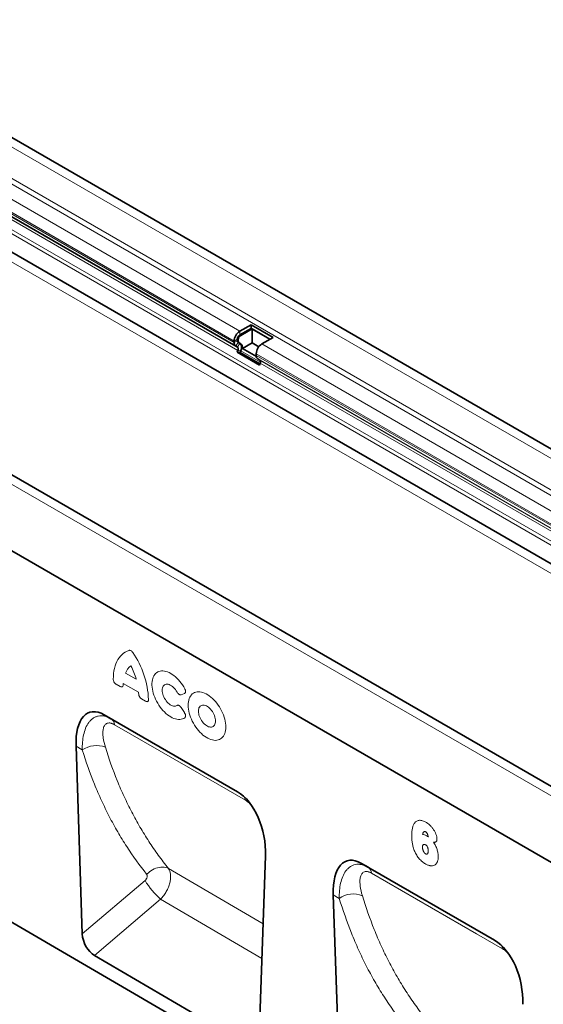
# Model space of a CAD drawing. Units: millimetres. Extents: x 17 to 1779, y 17 to 1259.
# Drawn here: x 248 to 477, y 261 to 691 of the extents above; entities that cross this region are included whole.
import ezdxf

# ---------------------------------------------------------------- set-up
doc = ezdxf.new("R2010")
doc.units = ezdxf.units.MM
doc.linetypes.add('SLD-Durchgehend', pattern=[0])
doc.layers.add('133406', color=7, linetype='Continuous', lineweight=25)
doc.layers.add('TANGENT_EDGES', color=4, linetype='Continuous', lineweight=25)

# ---------------------------------------------------------------- blocks, each defined once
blk = doc.blocks.new('1042845-M_B_ISOMETRIC VIEW')
at = {"layer": '133406', "linetype": 'SLD-Durchgehend', "lineweight": 35}
for p, q in [((1022.61, -3638), (315.5, -3229.79)), ((326.63, -3270.94), (502.71, -3372.59)), ((344.6, -3296.81), (969.65, -3657.64)), ((894.8, -3711.78), (187.69, -3303.58)), ((800.17, -3690.43), (215.76, -3353.06)), ((509.41, -3363.17), (504.46, -3366.03)), ((509.41, -3364.8), (504.46, -3367.66)), ((509.83, -3365.05), (504.88, -3367.9)), ((519.09, -3368.76), (509.41, -3363.17)), ((509.41, -3364.8), (509.41, -3363.17)), ((517.68, -3369.58), (509.41, -3364.8)), ((517.68, -3369.58), (509.83, -3365.05)), ((509.83, -3371.17), (509.83, -3365.05)), ((501.98, -3370.31), (501.98, -3370.99)), ((503.4, -3369.5), (503.4, -3370.17)), ((503.71, -3370.86), (504.13, -3371.11)), ((503.71, -3370.86), (504.51, -3371.32)), ((503.82, -3369.74), (503.82, -3370.42)), ((504.13, -3371.11), (504.93, -3371.57)), ((509.83, -3371.17), (505.63, -3373.59)), ((512.78, -3372.88), (509.83, -3371.17)), ((514.14, -3371.62), (519.09, -3368.76)), ((502.71, -3372.59), (503.51, -3373.06)), ((503.68, -3374.44), (503.37, -3375.23)), ((513.06, -3380.82), (503.37, -3375.23)), ((503.37, -3375.23), (504.6, -3375.34)), ((504.9, -3374.55), (504.6, -3375.34)), ((513.25, -3380.33), (504.6, -3375.34)), ((505.63, -3373.59), (511.72, -3377.11)), ((511.67, -3376.58), (511.67, -3375.91)), ((513.2, -3378.65), (512.39, -3378.18)), ((513.06, -3380.82), (513.37, -3380.03)), ((196.09, -3502.83), (873.5, -3897.8)), ((503.43, -3567.43), (445.13, -3533.77)), ((445.13, -3533.77), (448.1, -3535.49)), ((432.84, -3547.57), (435.57, -3629.58)), ((512.98, -3674.65), (515.72, -3595.42)), ((615.97, -3632.4), (557.67, -3598.74)), ((557.67, -3598.74), (560.58, -3600.42)), ((545.38, -3612.54), (548.13, -3695.21)), ((507.59, -3677.92), (440.91, -3639.04))]:
    blk.add_line(p, q, dxfattribs=at)
for centre, radius, start, end in [((507.32, -3370.54), 5.34, 122.3869, 177.6131), ((503.73, -3371.16), 1.76, 174.3796, 234.302), ((504.15, -3370.25), 0.755, 174.3796, 234.302), ((505.7, -3369.6), 2.31, 122.6055, 177.3945), ((506.12, -3369.85), 2.31, 122.6055, 177.3945), ((504.57, -3370.49), 0.755, 174.3796, 234.302), ((502.66, -3373.18), 2.62, 328.7012, 45.2148), ((502.72, -3373.85), 1.12, 328.7012, 45.2148), ((503.72, -3373.12), 1.97, 346.1786, 51.9288), ((517, -3376.13), 5.34, 122.3869, 177.6131), ((513.42, -3376.75), 1.76, 174.3796, 234.302), ((512.41, -3379.45), 1.12, 328.7012, 45.2148)]:
    blk.add_arc(centre, radius, start, end, dxfattribs=at)
for centre, major_axis, ratio, start_param, end_param in [((447.28, -3558.11), (-8.52, 25.4), 0.460219, 5.802886, 7.27803), ((501.28, -3589.28), (-4.7, 23.19), 0.58997, 4.327776, 5.80292), ((559.82, -3623.08), (-8.52, 25.4), 0.460219, 5.802886, 7.27803), ((441.29, -3632.14), (-3.56, 7.35), 0.610992, 0.942318, 2.403762), ((613.82, -3654.25), (-4.7, 23.19), 0.58997, 4.327776, 5.80292)]:
    blk.add_ellipse(centre, major_axis=major_axis, ratio=ratio, start_param=start_param, end_param=end_param, dxfattribs=at)
at = {"layer": 'TANGENT_EDGES', "linetype": 'SLD-Durchgehend', "lineweight": 18}
for p, q in [((312.94, -3232.5), (1020.04, -3640.7)), ((312.94, -3246.28), (1020.04, -3654.48)), ((311.88, -3248.12), (1018.98, -3656.32)), ((306.04, -3251.48), (504.46, -3366.03)), ((303.57, -3255.77), (501.98, -3370.31)), ((303.57, -3256.45), (501.98, -3370.99)), ((328.39, -3271.96), (503.51, -3373.06)), ((329.84, -3274.08), (503.68, -3374.44)), ((303.57, -3277.41), (1010.68, -3685.61)), ((330.84, -3278.96), (984.07, -3656.07)), ((331.74, -3281.3), (982.5, -3656.97)), ((344.6, -3296.81), (969.65, -3657.64)), ((892.23, -3714.49), (185.13, -3306.28)), ((800.17, -3690.43), (215.76, -3353.06)), ((504.46, -3367.66), (504.46, -3366.03)), ((503.4, -3369.5), (501.98, -3370.31)), ((503.4, -3370.17), (501.98, -3370.99)), ((503.71, -3370.86), (502.71, -3372.59)), ((503.4, -3369.5), (503.82, -3369.74)), ((503.4, -3370.17), (503.82, -3370.42)), ((504.51, -3371.32), (503.51, -3373.06)), ((504.46, -3367.66), (504.88, -3367.9)), ((504.51, -3371.32), (504.93, -3371.57)), ((503.68, -3374.44), (504.9, -3374.55)), ((504.9, -3374.55), (513.5, -3379.51)), ((514.14, -3371.62), (858.01, -3570.13)), ((511.67, -3375.91), (855.54, -3574.42)), ((511.67, -3376.58), (855.54, -3575.09)), ((512.39, -3378.18), (856.26, -3576.69)), ((513.2, -3378.65), (857.06, -3577.16)), ((513.37, -3380.03), (857.23, -3578.54)), ((454.52, -3515.58), (459.14, -3518.25)), ((452.14, -3521.43), (450.41, -3520.43)), ((460.18, -3523.91), (453.48, -3520.04)), ((480.26, -3524.46), (478.76, -3525)), ((463.26, -3527.85), (461.52, -3526.85)), ((478.76, -3530.57), (480.26, -3532.84)), ((448.1, -3535.49), (503.44, -3567.44)), ((435.59, -3549.16), (432.84, -3547.57)), ((514.69, -3625.18), (473.23, -3600.98)), ((560.58, -3600.42), (615.98, -3632.4)), ((435.57, -3629.58), (463.03, -3606.21)), ((548.01, -3614.05), (545.38, -3612.54)), ((469.85, -3614.41), (440.91, -3639.04)), ((469.85, -3614.41), (514.17, -3640.29))]:
    blk.add_line(p, q, dxfattribs=at)
at = {"layer": 'TANGENT_EDGES', "linetype": 'SLD-Durchgehend', "lineweight": 18, "flags": 128}
for points in [[(449.12, -3518.21), (449.16, -3516.96), (449.25, -3515.75), (449.42, -3514.59), (449.65, -3513.48), (449.94, -3512.42), (450.29, -3511.43), (450.71, -3510.49), (451.18, -3509.62), (451.72, -3508.82), (452.31, -3508.09), (452.96, -3507.44), (453.65, -3506.86), (454.4, -3506.35), (455.19, -3505.93), (456.03, -3505.59)], [(480.41, -3535.06), (479.93, -3535.36), (479.4, -3535.58), (478.84, -3535.73), (478.24, -3535.8), (477.62, -3535.8), (476.97, -3535.72), (476.31, -3535.57), (475.63, -3535.34), (474.94, -3535.04), (474.24, -3534.67), (473.54, -3534.23), (472.85, -3533.73), (472.18, -3533.16), (471.51, -3532.54), (470.87, -3531.86), (470.25, -3531.14), (469.65, -3530.38), (469.1, -3529.58), (468.57, -3528.74), (468.09, -3527.88), (467.66, -3527.01), (467.27, -3526.11), (466.93, -3525.22), (466.65, -3524.32), (466.41, -3523.43), (466.24, -3522.55), (466.12, -3521.69), (466.06, -3520.85), (466.06, -3520.05), (466.12, -3519.28), (466.24, -3518.56), (466.41, -3517.88), (466.65, -3517.26), (466.93, -3516.69), (467.27, -3516.18), (467.66, -3515.74), (468.09, -3515.37), (468.57, -3515.06), (469.1, -3514.83), (469.65, -3514.67), (470.25, -3514.59), (470.87, -3514.58), (471.51, -3514.65), (472.18, -3514.8), (472.85, -3515.02), (473.54, -3515.31), (474.24, -3515.68), (474.94, -3516.11), (475.63, -3516.6), (476.31, -3517.16), (476.97, -3517.78), (477.62, -3518.45), (478.24, -3519.16), (478.84, -3519.92), (479.4, -3520.72), (479.93, -3521.55), (480.41, -3522.41)], [(477.02, -3523.84), (476.68, -3523.27), (476.3, -3522.73), (475.89, -3522.23), (475.45, -3521.78), (475, -3521.38), (474.53, -3521.04), (474.06, -3520.76), (473.59, -3520.56), (473.14, -3520.43), (472.7, -3520.38), (472.29, -3520.4), (471.91, -3520.5), (471.56, -3520.67), (471.26, -3520.91), (471.01, -3521.23), (470.81, -3521.6), (470.66, -3522.03), (470.57, -3522.52), (470.55, -3523.04), (470.57, -3523.6), (470.66, -3524.18), (470.81, -3524.78), (471.01, -3525.39), (471.26, -3525.99), (471.56, -3526.59), (471.91, -3527.15), (472.29, -3527.69), (472.7, -3528.19), (473.14, -3528.64), (473.59, -3529.04), (474.06, -3529.37), (474.53, -3529.64), (475, -3529.84), (475.45, -3529.97), (475.89, -3530.02), (476.3, -3529.99), (476.68, -3529.89), (477.02, -3529.71)], [(481.88, -3529.58), (481.91, -3528.8), (482, -3528.05), (482.15, -3527.34), (482.35, -3526.69), (482.61, -3526.09), (482.93, -3525.56), (483.29, -3525.08), (483.71, -3524.67), (484.17, -3524.33), (484.67, -3524.07), (485.22, -3523.87), (485.79, -3523.76), (486.4, -3523.71), (487.04, -3523.75), (487.7, -3523.86), (488.37, -3524.05), (489.06, -3524.31), (489.76, -3524.64), (490.46, -3525.05), (491.15, -3525.52), (491.84, -3526.05), (492.51, -3526.64), (493.17, -3527.29), (493.81, -3527.99), (494.42, -3528.73), (495, -3529.52), (495.54, -3530.34), (496.04, -3531.19), (496.51, -3532.06), (496.92, -3532.95), (497.29, -3533.85), (497.6, -3534.75), (497.86, -3535.64), (498.07, -3536.53), (498.21, -3537.41), (498.3, -3538.26), (498.33, -3539.08), (498.3, -3539.87), (498.21, -3540.62), (498.07, -3541.32), (497.86, -3541.97), (497.6, -3542.57), (497.29, -3543.11), (496.92, -3543.58), (496.51, -3543.99), (496.04, -3544.33), (495.54, -3544.6), (495, -3544.79), (494.42, -3544.91), (493.81, -3544.95), (493.17, -3544.91), (492.51, -3544.8), (491.84, -3544.62), (491.15, -3544.36), (490.46, -3544.02), (489.76, -3543.62), (489.06, -3543.15), (488.37, -3542.62), (487.7, -3542.02), (487.04, -3541.37), (486.4, -3540.67), (485.79, -3539.93), (485.22, -3539.14), (484.67, -3538.32), (484.17, -3537.48), (483.71, -3536.6), (483.29, -3535.72), (482.93, -3534.82), (482.61, -3533.92), (482.35, -3533.02), (482.15, -3532.13), (482, -3531.26), (481.91, -3530.41), (481.88, -3529.58)], [(486.37, -3532.18), (486.4, -3532.73), (486.49, -3533.32), (486.63, -3533.92), (486.83, -3534.52), (487.09, -3535.12), (487.38, -3535.71), (487.73, -3536.28), (488.11, -3536.82), (488.52, -3537.32), (488.95, -3537.77), (489.41, -3538.16), (489.87, -3538.5), (490.34, -3538.77), (490.81, -3538.97), (491.26, -3539.1), (491.7, -3539.15), (492.11, -3539.13), (492.49, -3539.03), (492.83, -3538.86), (493.13, -3538.61), (493.38, -3538.3), (493.58, -3537.92), (493.72, -3537.49), (493.81, -3537.01), (493.84, -3536.49), (493.81, -3535.93), (493.72, -3535.35), (493.58, -3534.75), (493.38, -3534.14), (493.13, -3533.54), (492.83, -3532.95), (492.49, -3532.38), (492.11, -3531.85), (491.7, -3531.35), (491.26, -3530.9), (490.81, -3530.5), (490.34, -3530.16), (489.87, -3529.89), (489.41, -3529.69), (488.95, -3529.56), (488.52, -3529.51), (488.11, -3529.54), (487.73, -3529.64), (487.38, -3529.81), (487.09, -3530.05), (486.83, -3530.37), (486.63, -3530.74), (486.49, -3531.17), (486.4, -3531.65), (486.37, -3532.18)], [(506.91, -3571.14), (495.6, -3564.61), (449.68, -3538.1)], [(463.73, -3603.54), (464.32, -3602.97), (464.96, -3602.45), (465.63, -3601.97), (466.34, -3601.55), (467.06, -3601.19), (467.79, -3600.9), (468.53, -3600.66), (469.27, -3600.5), (470, -3600.4), (470.71, -3600.38), (471.4, -3600.42), (472.05, -3600.54), (472.66, -3600.72), (473.23, -3600.98)], [(619.41, -3636.1), (608.1, -3629.57), (562.16, -3603.04)]]:
    blk.add_lwpolyline(points, dxfattribs=at)
at = {"layer": 'TANGENT_EDGES', "linetype": 'SLD-Durchgehend', "lineweight": 18}
for centre, radius, start, end in [((426.09, -3528.55), 38.47, 2.15, 34.9362), ((460.42, -3517.34), 6.16, 125.6363, 163.3486), ((435.53, -3524.08), 24.32, 13.8726, 28.8599), ((465.84, -3521.4), 12.43, 173.7325, 177.116), ((444.08, -3525.49), 16.18, 2.771, 5.6093), ((446.17, -3538.44), 3.53, 5.6474, 56.7566), ((441.72, -3557.84), 10.63, 68.1398, 125.2265), ((502.46, -3571.8), 4.5, 8.401, 27.7359), ((558.64, -3603.38), 3.53, 5.4857, 56.7276), ((490.56, -3590.27), 31.81, 210.0703, 229.3683), ((554.12, -3622.78), 10.65, 68.1044, 125.0475), ((614.96, -3636.74), 4.49, 8.2367, 28.2248)]:
    blk.add_arc(centre, radius, start, end, dxfattribs=at)
for points, knots in [([(456.03, -3505.59), (456.14, -3505.55), (456.27, -3505.54), (456.54, -3505.59), (456.68, -3505.64), (456.98, -3505.81), (457.12, -3505.92), (457.39, -3506.19), (457.52, -3506.35), (457.63, -3506.52)], [0, 0, 0, 0, 0.25, 0.25, 0.5, 0.5, 0.75, 0.75, 1, 1, 1, 1]), ([(450.41, -3520.43), (450.32, -3520.38), (450.24, -3520.32), (450.07, -3520.19), (449.99, -3520.12), (449.83, -3519.96), (449.75, -3519.87), (449.61, -3519.69), (449.55, -3519.58), (449.43, -3519.38), (449.37, -3519.27), (449.28, -3519.05), (449.24, -3518.94), (449.15, -3518.62), (449.12, -3518.41), (449.12, -3518.21)], [0, 0, 0, 0, 0.125, 0.125, 0.25, 0.25, 0.375, 0.375, 0.5, 0.5, 0.625, 0.625, 0.75, 0.75, 1, 1, 1, 1]), ([(453.42, -3520.77), (453.41, -3520.96), (453.38, -3521.12), (453.28, -3521.32), (453.24, -3521.38), (453.15, -3521.48), (453.09, -3521.52), (452.97, -3521.58), (452.91, -3521.6), (452.77, -3521.62), (452.7, -3521.62), (452.47, -3521.59), (452.31, -3521.53), (452.14, -3521.43)], [0, 0, 0, 0, 0.25, 0.25, 0.375, 0.375, 0.5, 0.5, 0.625, 0.625, 0.75, 0.75, 1, 1, 1, 1]), ([(461.52, -3526.85), (461.36, -3526.75), (461.2, -3526.63), (460.97, -3526.4), (460.89, -3526.31), (460.76, -3526.14), (460.69, -3526.04), (460.57, -3525.84), (460.52, -3525.74), (460.43, -3525.53), (460.38, -3525.43), (460.29, -3525.11), (460.25, -3524.91), (460.24, -3524.71)], [0, 0, 0, 0, 0.25, 0.25, 0.375, 0.375, 0.5, 0.5, 0.625, 0.625, 0.75, 0.75, 1, 1, 1, 1]), ([(478.76, -3525), (478.64, -3525.04), (478.5, -3525.05), (478.27, -3525.01), (478.19, -3524.99), (478.03, -3524.92), (477.95, -3524.87), (477.79, -3524.77), (477.71, -3524.71), (477.55, -3524.57), (477.47, -3524.49), (477.26, -3524.24), (477.13, -3524.05), (477.02, -3523.84)], [0, 0, 0, 0, 0.25, 0.25, 0.375, 0.375, 0.5, 0.5, 0.625, 0.625, 0.75, 0.75, 1, 1, 1, 1]), ([(480.41, -3522.41), (480.47, -3522.52), (480.52, -3522.63), (480.61, -3522.85), (480.65, -3522.97), (480.71, -3523.19), (480.73, -3523.3), (480.76, -3523.51), (480.76, -3523.62), (480.74, -3523.9), (480.69, -3524.07), (480.56, -3524.26), (480.51, -3524.31), (480.39, -3524.4), (480.33, -3524.43), (480.26, -3524.46)], [0, 0, 0, 0, 0.125, 0.125, 0.25, 0.25, 0.375, 0.375, 0.5, 0.5, 0.75, 0.75, 0.875, 0.875, 1, 1, 1, 1]), ([(464.54, -3527.11), (464.54, -3527.21), (464.53, -3527.3), (464.5, -3527.47), (464.48, -3527.56), (464.42, -3527.7), (464.38, -3527.77), (464.29, -3527.88), (464.24, -3527.93), (464.12, -3527.99), (464.05, -3528.02), (463.91, -3528.04), (463.83, -3528.04), (463.6, -3528.01), (463.43, -3527.95), (463.26, -3527.85)], [0, 0, 0, 0, 0.125, 0.125, 0.25, 0.25, 0.375, 0.375, 0.5, 0.5, 0.625, 0.625, 0.75, 0.75, 1, 1, 1, 1]), ([(477.02, -3529.71), (477.13, -3529.63), (477.26, -3529.59), (477.47, -3529.59), (477.55, -3529.6), (477.7, -3529.64), (477.78, -3529.67), (477.94, -3529.75), (478.03, -3529.8), (478.19, -3529.92), (478.26, -3529.98), (478.49, -3530.21), (478.64, -3530.38), (478.76, -3530.57)], [0, 0, 0, 0, 0.25, 0.25, 0.375, 0.375, 0.5, 0.5, 0.625, 0.625, 0.75, 0.75, 1, 1, 1, 1]), ([(435.59, -3549.16), (435.56, -3547.97), (435.59, -3546.82), (435.77, -3544.6), (435.92, -3543.53), (436.37, -3541.5), (436.66, -3540.53), (437.42, -3538.71), (437.87, -3537.89), (438.53, -3536.98), (438.67, -3536.81), (438.96, -3536.47), (439.11, -3536.31), (439.57, -3535.85), (439.89, -3535.58), (440.58, -3535.1), (440.94, -3534.89), (441.52, -3534.64), (441.71, -3534.56), (442.12, -3534.44), (442.32, -3534.38), (442.96, -3534.25), (443.39, -3534.21), (444.06, -3534.21), (444.29, -3534.22), (444.75, -3534.27), (444.98, -3534.31), (445.69, -3534.45), (446.17, -3534.6), (447.13, -3534.97), (447.61, -3535.21), (448.1, -3535.49)], [0, 0, 0, 0, 0.125, 0.125, 0.25, 0.25, 0.375, 0.375, 0.5, 0.5, 0.53125, 0.53125, 0.5625, 0.5625, 0.625, 0.625, 0.6875, 0.6875, 0.71875, 0.71875, 0.75, 0.75, 0.8125, 0.8125, 0.84375, 0.84375, 0.875, 0.875, 0.9375, 0.9375, 1, 1, 1, 1]), ([(480.26, -3532.84), (480.33, -3532.94), (480.39, -3533.05), (480.51, -3533.27), (480.56, -3533.38), (480.64, -3533.61), (480.68, -3533.72), (480.73, -3533.94), (480.75, -3534.05), (480.77, -3534.36), (480.74, -3534.55), (480.65, -3534.78), (480.61, -3534.85), (480.52, -3534.97), (480.47, -3535.02), (480.41, -3535.06)], [0, 0, 0, 0, 0.125, 0.125, 0.25, 0.25, 0.375, 0.375, 0.5, 0.5, 0.75, 0.75, 0.875, 0.875, 1, 1, 1, 1]), ([(449.68, -3538.1), (449.5, -3537.99), (449.32, -3537.9), (448.98, -3537.73), (448.64, -3537.59), (448.31, -3537.49), (448, -3537.41), (447.84, -3537.38), (447.39, -3537.33), (447.12, -3537.34), (446.61, -3537.43), (446.38, -3537.52), (445.77, -3537.86), (445.46, -3538.21), (445.1, -3538.85), (445, -3539.08), (444.83, -3539.57), (444.77, -3539.83), (444.67, -3540.38), (444.63, -3540.66), (444.59, -3541.25), (444.58, -3541.56), (444.58, -3542.49), (444.63, -3543.13), (444.9, -3545.12), (445.23, -3546.52), (445.68, -3547.98)], [0, 0, 0, 0, 0.03125, 0.03125, 0.0625, 0.09375, 0.09375, 0.125, 0.125, 0.1875, 0.1875, 0.25, 0.25, 0.375, 0.375, 0.4375, 0.4375, 0.5, 0.5, 0.5625, 0.5625, 0.625, 0.625, 0.75, 0.75, 1, 1, 1, 1]), ([(445.68, -3547.98), (447.21, -3552.98), (448.95, -3557.85), (451.84, -3564.94), (452.85, -3567.27), (454.97, -3571.86), (457.18, -3576.36), (459.57, -3580.71), (462.06, -3584.99), (463.36, -3587.09), (466.02, -3591.2), (467.4, -3593.21), (469.54, -3596.17), (470.26, -3597.15), (471.73, -3599.08), (472.47, -3600.03), (473.23, -3600.98)], [0, 0, 0, 0, 0.25, 0.25, 0.375, 0.375, 0.5, 0.625, 0.625, 0.75, 0.75, 0.875, 0.875, 0.9375, 0.9375, 1, 1, 1, 1]), ([(463.73, -3603.54), (460.64, -3599.67), (457.73, -3595.62), (453.64, -3589.29), (452.32, -3587.14), (449.78, -3582.76), (447.33, -3578.29), (445.07, -3573.67), (442.91, -3568.96), (441.88, -3566.57), (438.93, -3559.29), (437.16, -3554.3), (435.59, -3549.16)], [0, 0, 0, 0, 0.25, 0.25, 0.375, 0.375, 0.5, 0.625, 0.625, 0.75, 0.75, 1, 1, 1, 1]), ([(509.4, -3573.16), (509.19, -3572.94), (508.69, -3572.43), (507.84, -3571.73), (507.22, -3571.34), (506.91, -3571.14)], [0, 0, 0, 0, 0.260144, 0.623741, 1, 1, 1, 1]), ([(579.69, -3586.7), (579.69, -3586.42), (579.69, -3586.14), (579.71, -3585.59), (579.73, -3585.33), (579.8, -3584.53), (579.86, -3584.02), (580.06, -3583.05), (580.19, -3582.59), (580.44, -3581.95), (580.54, -3581.74), (580.75, -3581.35), (580.86, -3581.17), (581.12, -3580.84), (581.26, -3580.69), (581.56, -3580.43), (581.73, -3580.32), (582.08, -3580.13), (582.26, -3580.05), (582.66, -3579.95), (582.86, -3579.92), (583.29, -3579.91), (583.51, -3579.92), (583.96, -3579.99), (584.2, -3580.04), (584.67, -3580.19), (584.91, -3580.28), (585.39, -3580.51), (585.64, -3580.64), (585.88, -3580.77)], [0, 0, 0, 0, 0.0625, 0.0625, 0.125, 0.125, 0.25, 0.25, 0.375, 0.375, 0.4375, 0.4375, 0.5, 0.5, 0.5625, 0.5625, 0.625, 0.625, 0.6875, 0.6875, 0.75, 0.75, 0.8125, 0.8125, 0.875, 0.875, 0.9375, 0.9375, 1, 1, 1, 1]), ([(585.88, -3580.77), (586.02, -3580.86), (586.17, -3580.95), (586.46, -3581.14), (586.6, -3581.23), (587.03, -3581.55), (587.31, -3581.78), (587.86, -3582.29), (588.13, -3582.58), (588.64, -3583.18), (588.89, -3583.49), (589.35, -3584.15), (589.57, -3584.5), (589.96, -3585.23), (590.12, -3585.6), (590.41, -3586.34), (590.53, -3586.72), (590.66, -3587.26), (590.69, -3587.44), (590.73, -3587.79), (590.74, -3587.96), (590.75, -3588.14)], [0, 0, 0, 0, 0.0625, 0.0625, 0.125, 0.125, 0.25, 0.25, 0.375, 0.375, 0.5, 0.5, 0.625, 0.625, 0.75, 0.75, 0.875, 0.875, 0.9375, 0.9375, 1, 1, 1, 1]), ([(585.66, -3598.95), (585.54, -3598.88), (585.43, -3598.82), (585.2, -3598.67), (585.08, -3598.6), (584.74, -3598.36), (584.51, -3598.19), (584.07, -3597.82), (583.85, -3597.62), (583.42, -3597.2), (583.2, -3596.97), (582.8, -3596.5), (582.6, -3596.25), (582.23, -3595.74), (582.05, -3595.47), (581.7, -3594.92), (581.55, -3594.64), (581.25, -3594.07), (581.11, -3593.79), (580.86, -3593.2), (580.75, -3592.91), (580.54, -3592.32), (580.44, -3592.02), (580.27, -3591.44), (580.2, -3591.15), (580.07, -3590.57), (580.01, -3590.28), (579.91, -3589.71), (579.87, -3589.42), (579.8, -3588.86), (579.77, -3588.59), (579.73, -3588.04), (579.71, -3587.77), (579.69, -3587.23), (579.69, -3586.97), (579.69, -3586.7)], [0, 0, 0, 0, 0.03125, 0.03125, 0.0625, 0.0625, 0.125, 0.125, 0.1875, 0.1875, 0.25, 0.25, 0.3125, 0.3125, 0.375, 0.375, 0.4375, 0.4375, 0.5, 0.5, 0.5625, 0.5625, 0.625, 0.625, 0.6875, 0.6875, 0.75, 0.75, 0.8125, 0.8125, 0.875, 0.875, 0.9375, 0.9375, 1, 1, 1, 1]), ([(584.82, -3585.13), (584.77, -3585.19), (584.72, -3585.26), (584.65, -3585.4), (584.62, -3585.47), (584.53, -3585.71), (584.48, -3585.88), (584.44, -3586.06)], [0, 0, 0, 0, 0.25, 0.25, 0.5, 0.5, 1, 1, 1, 1]), ([(584.44, -3586.06), (584.73, -3586.08), (585.02, -3586.16), (585.48, -3586.32), (585.63, -3586.38), (585.94, -3586.53), (586.1, -3586.62), (586.26, -3586.71)], [0, 0, 0, 0, 0.5, 0.5, 0.75, 0.75, 1, 1, 1, 1]), ([(585.83, -3584.97), (585.77, -3584.94), (585.72, -3584.91), (585.62, -3584.87), (585.57, -3584.86), (585.42, -3584.85), (585.33, -3584.85), (585.16, -3584.89), (585.08, -3584.92), (584.94, -3585.01), (584.88, -3585.07), (584.82, -3585.13)], [0, 0, 0, 0, 0.125, 0.125, 0.25, 0.25, 0.5, 0.5, 0.75, 0.75, 1, 1, 1, 1]), ([(586.69, -3586.25), (586.65, -3586.12), (586.61, -3586), (586.51, -3585.75), (586.44, -3585.62), (586.33, -3585.45), (586.29, -3585.39), (586.21, -3585.28), (586.16, -3585.23), (586.07, -3585.14), (586.02, -3585.1), (585.92, -3585.03), (585.87, -3585), (585.83, -3584.97)], [0, 0, 0, 0, 0.25, 0.25, 0.5, 0.5, 0.625, 0.625, 0.75, 0.75, 0.875, 0.875, 1, 1, 1, 1]), ([(586.26, -3586.71), (586.39, -3586.78), (586.52, -3586.86), (586.78, -3587.03), (586.91, -3587.12), (587.04, -3587.22)], [0, 0, 0, 0, 0.5, 0.5, 1, 1, 1, 1]), ([(587.04, -3587.22), (586.96, -3587.06), (586.9, -3586.9), (586.78, -3586.57), (586.73, -3586.41), (586.69, -3586.25)], [0, 0, 0, 0, 0.5, 0.5, 1, 1, 1, 1]), ([(585.71, -3590.62), (585.67, -3590.59), (585.62, -3590.57), (585.52, -3590.52), (585.48, -3590.51), (585.34, -3590.47), (585.26, -3590.45), (585.09, -3590.45), (585.01, -3590.46), (584.86, -3590.51), (584.79, -3590.55), (584.68, -3590.65), (584.63, -3590.72), (584.54, -3590.86), (584.5, -3590.94), (584.45, -3591.12), (584.43, -3591.21), (584.41, -3591.41), (584.41, -3591.52), (584.41, -3591.63)], [0, 0, 0, 0, 0.0625, 0.0625, 0.125, 0.125, 0.25, 0.25, 0.375, 0.375, 0.5, 0.5, 0.625, 0.625, 0.75, 0.75, 0.875, 0.875, 1, 1, 1, 1]), ([(586.93, -3593.25), (586.93, -3593.14), (586.93, -3593.03), (586.92, -3592.8), (586.9, -3592.68), (586.86, -3592.43), (586.84, -3592.31), (586.77, -3592.06), (586.73, -3591.94), (586.63, -3591.69), (586.57, -3591.56), (586.43, -3591.32), (586.35, -3591.21), (586.19, -3591), (586.1, -3590.91), (585.91, -3590.74), (585.81, -3590.68), (585.71, -3590.62)], [0, 0, 0, 0, 0.125, 0.125, 0.25, 0.25, 0.375, 0.375, 0.5, 0.5, 0.625, 0.625, 0.75, 0.75, 0.875, 0.875, 1, 1, 1, 1]), ([(590.75, -3588.14), (590.74, -3588.26), (590.74, -3588.39), (590.7, -3588.63), (590.67, -3588.73), (590.59, -3588.93), (590.54, -3589.03), (590.43, -3589.19), (590.37, -3589.26), (590.23, -3589.38), (590.15, -3589.43), (589.98, -3589.5), (589.89, -3589.53), (589.7, -3589.56), (589.6, -3589.56), (589.39, -3589.53), (589.28, -3589.5), (589.17, -3589.46)], [0, 0, 0, 0, 0.125, 0.125, 0.25, 0.25, 0.375, 0.375, 0.5, 0.5, 0.625, 0.625, 0.75, 0.75, 0.875, 0.875, 1, 1, 1, 1]), ([(589.17, -3589.46), (589.34, -3589.71), (589.51, -3589.96), (589.81, -3590.48), (589.96, -3590.74), (590.23, -3591.28), (590.35, -3591.55), (590.57, -3592.09), (590.67, -3592.37), (590.94, -3593.18), (591.08, -3593.73), (591.21, -3594.52), (591.24, -3594.78), (591.29, -3595.29), (591.3, -3595.54), (591.3, -3595.79)], [0, 0, 0, 0, 0.125, 0.125, 0.25, 0.25, 0.375, 0.375, 0.5, 0.5, 0.75, 0.75, 0.875, 0.875, 1, 1, 1, 1]), ([(584.41, -3591.63), (584.41, -3591.75), (584.41, -3591.88), (584.43, -3592.13), (584.45, -3592.27), (584.48, -3592.47), (584.5, -3592.54), (584.53, -3592.67), (584.55, -3592.74), (584.6, -3592.94), (584.65, -3593.08), (584.76, -3593.36), (584.82, -3593.49), (584.93, -3593.7), (584.97, -3593.76), (585.05, -3593.89), (585.09, -3593.95), (585.17, -3594.08), (585.22, -3594.14), (585.32, -3594.24), (585.37, -3594.3), (585.47, -3594.39), (585.52, -3594.43), (585.63, -3594.5), (585.68, -3594.54), (585.74, -3594.57)], [0, 0, 0, 0, 0.125, 0.125, 0.25, 0.25, 0.3125, 0.3125, 0.375, 0.375, 0.5, 0.5, 0.625, 0.625, 0.6875, 0.6875, 0.75, 0.75, 0.8125, 0.8125, 0.875, 0.875, 0.9375, 0.9375, 1, 1, 1, 1]), ([(585.74, -3594.57), (585.79, -3594.6), (585.84, -3594.63), (585.93, -3594.67), (585.98, -3594.68), (586.08, -3594.71), (586.12, -3594.71), (586.21, -3594.72), (586.25, -3594.71), (586.38, -3594.69), (586.45, -3594.65), (586.58, -3594.55), (586.63, -3594.49), (586.73, -3594.35), (586.77, -3594.27), (586.84, -3594.09), (586.86, -3594), (586.9, -3593.8), (586.91, -3593.7), (586.93, -3593.48), (586.93, -3593.37), (586.93, -3593.25)], [0, 0, 0, 0, 0.0625, 0.0625, 0.125, 0.125, 0.1875, 0.1875, 0.25, 0.25, 0.375, 0.375, 0.5, 0.5, 0.625, 0.625, 0.75, 0.75, 0.875, 0.875, 1, 1, 1, 1]), ([(548.01, -3614.05), (547.98, -3612.86), (548.01, -3611.71), (548.2, -3609.5), (548.36, -3608.43), (548.81, -3606.4), (549.11, -3605.43), (549.87, -3603.62), (550.33, -3602.8), (551, -3601.9), (551.14, -3601.72), (551.42, -3601.39), (551.58, -3601.23), (552.04, -3600.77), (552.37, -3600.49), (553.06, -3600.02), (553.42, -3599.81), (554.18, -3599.48), (554.59, -3599.35), (555.43, -3599.18), (555.87, -3599.14), (556.54, -3599.14), (556.76, -3599.15), (557.23, -3599.2), (557.46, -3599.24), (558.17, -3599.38), (558.64, -3599.53), (559.6, -3599.9), (560.09, -3600.14), (560.58, -3600.42)], [0, 0, 0, 0, 0.125, 0.125, 0.25, 0.25, 0.375, 0.375, 0.5, 0.5, 0.53125, 0.53125, 0.5625, 0.5625, 0.625, 0.625, 0.6875, 0.6875, 0.75, 0.75, 0.8125, 0.8125, 0.84375, 0.84375, 0.875, 0.875, 0.9375, 0.9375, 1, 1, 1, 1]), ([(591.3, -3595.79), (591.3, -3596), (591.29, -3596.21), (591.26, -3596.62), (591.23, -3596.81), (591.17, -3597.2), (591.13, -3597.38), (591.03, -3597.73), (590.97, -3597.9), (590.83, -3598.21), (590.75, -3598.36), (590.58, -3598.64), (590.49, -3598.77), (590.29, -3599.01), (590.18, -3599.12), (589.94, -3599.31), (589.82, -3599.4), (589.42, -3599.62), (589.12, -3599.72), (588.66, -3599.79), (588.5, -3599.8), (588.17, -3599.8), (588, -3599.79), (587.65, -3599.74), (587.47, -3599.71), (587.12, -3599.61), (586.94, -3599.55), (586.58, -3599.42), (586.39, -3599.34), (586.03, -3599.16), (585.84, -3599.06), (585.66, -3598.95)], [0, 0, 0, 0, 0.0625, 0.0625, 0.125, 0.125, 0.1875, 0.1875, 0.25, 0.25, 0.3125, 0.3125, 0.375, 0.375, 0.4375, 0.4375, 0.5, 0.5, 0.625, 0.625, 0.6875, 0.6875, 0.75, 0.75, 0.8125, 0.8125, 0.875, 0.875, 0.9375, 0.9375, 1, 1, 1, 1]), ([(463.03, -3606.21), (463.14, -3606.12), (463.24, -3606.02), (463.42, -3605.81), (463.51, -3605.7), (463.66, -3605.46), (463.73, -3605.34), (463.84, -3605.09), (463.88, -3604.96), (463.95, -3604.71), (463.97, -3604.58), (463.99, -3604.34), (463.98, -3604.22), (463.95, -3604), (463.92, -3603.89), (463.84, -3603.7), (463.79, -3603.61), (463.73, -3603.54)], [0, 0, 0, 0, 0.125, 0.125, 0.25, 0.25, 0.375, 0.375, 0.5, 0.5, 0.625, 0.625, 0.75, 0.75, 0.875, 0.875, 1, 1, 1, 1]), ([(473.23, -3600.98), (473.26, -3601.02), (473.29, -3601.07), (473.35, -3601.16), (473.44, -3601.3), (473.53, -3601.45), (473.69, -3601.76), (473.78, -3601.98), (473.94, -3602.44), (474.01, -3602.68), (474.12, -3603.18), (474.16, -3603.45), (474.24, -3604.26), (474.24, -3604.84), (474.16, -3605.74), (474.12, -3606.05), (474.01, -3606.67), (473.95, -3606.98), (473.79, -3607.61), (473.7, -3607.93), (473.49, -3608.57), (473.37, -3608.89), (472.98, -3609.85), (472.68, -3610.47), (472.16, -3611.39), (471.98, -3611.69), (471.59, -3612.28), (471.39, -3612.57), (470.98, -3613.12), (470.76, -3613.39), (470.43, -3613.79), (470.31, -3613.92), (470.14, -3614.1), (470.08, -3614.17), (469.97, -3614.29), (469.91, -3614.35), (469.85, -3614.41)], [0, 0, 0, 0, 0.015625, 0.015625, 0.03125, 0.0625, 0.0625, 0.125, 0.125, 0.1875, 0.1875, 0.25, 0.25, 0.375, 0.375, 0.4375, 0.4375, 0.5, 0.5, 0.5625, 0.5625, 0.625, 0.625, 0.75, 0.75, 0.8125, 0.8125, 0.875, 0.875, 0.9375, 0.9375, 0.96875, 0.96875, 0.984375, 0.984375, 1, 1, 1, 1]), ([(562.16, -3603.04), (561.8, -3602.83), (561.45, -3602.67), (560.95, -3602.48), (560.79, -3602.43), (560.47, -3602.36), (560.32, -3602.33), (559.87, -3602.27), (559.59, -3602.28), (559.09, -3602.37), (558.86, -3602.46), (558.24, -3602.8), (557.93, -3603.14), (557.57, -3603.78), (557.47, -3604.01), (557.3, -3604.5), (557.23, -3604.76), (557.12, -3605.3), (557.09, -3605.59), (557.04, -3606.17), (557.03, -3606.48), (557.03, -3607.41), (557.08, -3608.05), (557.33, -3610.04), (557.66, -3611.44), (558.1, -3612.89)], [0, 0, 0, 0, 0.0625, 0.0625, 0.09375, 0.09375, 0.125, 0.125, 0.1875, 0.1875, 0.25, 0.25, 0.375, 0.375, 0.4375, 0.4375, 0.5, 0.5, 0.5625, 0.5625, 0.625, 0.625, 0.75, 0.75, 1, 1, 1, 1]), ([(576.24, -3669.22), (573.13, -3665.29), (570.21, -3661.18), (566.1, -3654.76), (564.78, -3652.57), (562.22, -3648.12), (559.77, -3643.59), (557.5, -3638.9), (555.33, -3634.13), (554.3, -3631.71), (551.34, -3624.33), (549.57, -3619.26), (548.01, -3614.05)], [0, 0, 0, 0, 0.25, 0.25, 0.375, 0.375, 0.5, 0.625, 0.625, 0.75, 0.75, 1, 1, 1, 1]), ([(558.1, -3612.89), (559.63, -3617.97), (561.37, -3622.9), (564.26, -3630.09), (565.28, -3632.46), (567.4, -3637.11), (569.62, -3641.68), (572.02, -3646.1), (574.52, -3650.44), (575.82, -3652.57), (578.5, -3656.74), (579.89, -3658.79), (582.04, -3661.79), (582.76, -3662.78), (584.24, -3664.74), (584.99, -3665.71), (585.75, -3666.67)], [0, 0, 0, 0, 0.25, 0.25, 0.375, 0.375, 0.5, 0.625, 0.625, 0.75, 0.75, 0.875, 0.875, 0.9375, 0.9375, 1, 1, 1, 1]), ([(622, -3638.22), (621.76, -3637.97), (621.23, -3637.42), (620.34, -3636.69), (619.72, -3636.3), (619.41, -3636.1)], [0, 0, 0, 0, 0.2886769, 0.6382636, 1, 1, 1, 1])]:
    blk.add_open_spline(points, degree=3, knots=knots, dxfattribs=at)

msp = doc.modelspace()

# ---------------------------------------------------------------- block references
at = {"layer": '133406'}
msp.add_blockref('1042845-M_B_ISOMETRIC VIEW', (-160.59, 3920.91), dxfattribs=at)

doc.saveas('drawing.dxf')
